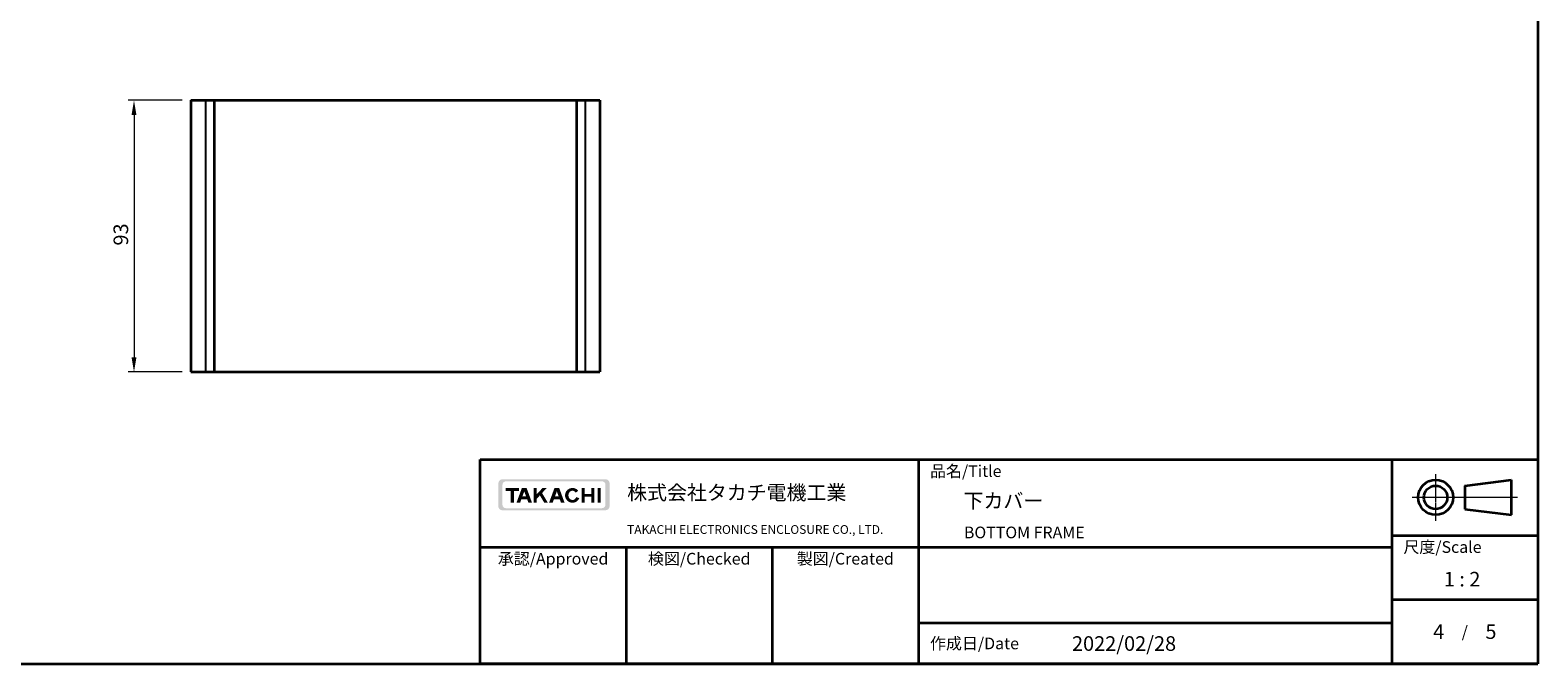
# Model space of a CAD drawing. Units: millimetres. Extents: x 29 to 4175, y 16 to 859.
# Drawn here: x 3062 to 3578, y 16 to 233 of the extents above; entities that cross this region are included whole.
import ezdxf

# ---------------------------------------------------------------- set-up
doc = ezdxf.new("R2010")
doc.units = ezdxf.units.MM
doc.header["$LTSCALE"] = 2
doc.linetypes.add('CHAIN', pattern=[0.35429999999999995, 0.2362, -0.0295, 0.0591, -0.0295])
doc.layers.get('Defpoints').update_dxf_attribs({"lineweight": 25})
for name, color, linetype, lineweight in [('Border (ISO)', 7, 'Continuous', 35), ('Dimension (ISO)', 7, 'Continuous', 18), ('Dimension (ISO) @ 1', 7, 'Continuous', 18), ('Hatch (ISO)', 1, 'Continuous', 18), ('Title (ISO)', 7, 'Continuous', 35), ('Visible (ISO)', 7, 'Continuous', 35), ('Visible Narrow (ISO)', 7, 'Continuous', 25)]:
    doc.layers.add(name, color=color, linetype=linetype, lineweight=lineweight)
doc.styles.add('Note Text (TK)', font='MS PGothic.ttf')
doc.styles.add('文字スタイル67', font='arial.ttf')
doc.dimstyles.new('Default - Method 1b (TK)', dxfattribs={"dimscale": 2, "dimtxt": 2.5, "dimasz": 2.5, "dimexe": 1, "dimexo": 1.499999999999999, "dimgap": 1, "dimtad": 1, "dimtoh": 1, "dimrnd": 1e-08, "dimdsep": 46, "dimtxsty": 'Note Text (TK)', "dimcen": 0.09, "dimdle": 5, "dimclrd": 100, "dimclre": 100, "dimclrt": 7, "dimadec": 1, "dimazin": 1, "dimtfac": 1, "dimtmove": 0, "dimatfit": 3, "dimfxl": 1, "dimtolj": 1, "dimlwd": -1, "dimlwe": -1, "dimarcsym": 0})

# ---------------------------------------------------------------- blocks, each defined once
blk = doc.blocks.new('図面枠 tk図枠')
at = {"layer": 'Border (ISO)'}
for p in [(405.4999999999999, 289), (14.50000000000001, 8.000000000000007)]:
    blk.add_line(p, (405.4999999999999, 8.000000000000007), dxfattribs=at)
blk = doc.blocks.new('表題欄 tk表題欄')
at = {"layer": 'Hatch (ISO)'}
h = blk.add_hatch(color=256, dxfattribs=at)
edge = h.paths.add_edge_path(flags=0)
edge.add_arc((95.57537688673352, 236.2990653650367), 0.5958259999999996, 269.9999999999897, 360)
edge.add_line((96.17120288673351, 236.2990653650368), (96.17120288673348, 239.7107813650365))
edge.add_arc((95.5753768867335, 239.7107813650366), 0.5958259999999996, 0, 90.0000000000068)
edge.add_line((95.57537688673342, 240.3066073650366), (79.13710888673356, 240.3066073650366))
edge.add_arc((79.13710888673353, 239.7107813650366), 0.5958259999999996, 89.99999999999744, 180)
edge.add_line((78.54128288673353, 239.7107813650365), (78.54128288673331, 236.2990653650368))
edge.add_arc((79.13710888673332, 236.2990653650365), 0.5958259999999996, 180, 270.0000000000231)
edge.add_line((79.13710888673356, 235.7032393650365), (95.57537688673342, 235.7032393650367))
edge = h.paths.add_edge_path()
edge.add_line((77.83935088673357, 239.9556413650366), (77.83935088673357, 236.0542053650368))
edge.add_arc((78.54128288673346, 236.0542053650367), 0.7019319999998935, 180, 270.0000000000087)
edge.add_line((78.54128288673357, 235.3522733650368), (96.17120288673352, 235.3522733650368))
edge.add_arc((96.17120288673351, 236.0542053650367), 0.7019319999998921, 270, 360)
edge.add_line((96.8731348867334, 236.0542053650368), (96.87313488673352, 239.9556413650366))
edge.add_arc((96.1712028867336, 239.9556413650367), 0.7019319999998921, 0, 90.00000000000873)
edge.add_line((96.17120288673348, 240.6575733650367), (78.54128288673357, 240.6575733650366))
edge.add_arc((78.54128288673357, 239.9556413650366), 0.7019319999999984, 90, 180)
for points in [[(79.07181288673355, 239.1476033650369), (79.07181288673355, 238.6578833650367), (79.92066088673353, 238.6578833650367), (79.92066088673353, 236.6581933650368), (80.50832488673353, 236.6581933650368), (80.50832488673353, 238.6578833650367), (81.35717288673355, 238.6578833650367), (81.35717288673355, 239.1476033650369)], [(85.68407849525303, 236.6581933650368), (84.9434673993943, 237.8918698287545), (84.41792288673358, 237.3246628822781), (84.41792288673358, 236.6581933650368), (83.89555488673355, 236.6581933650368), (83.89555488673355, 239.1476033650369), (84.41792288673358, 239.1476033650369), (84.41792288673358, 238.0993979968839), (85.38913556809511, 239.1476033650369), (86.10696490847272, 239.1476033650369), (85.31925422435492, 238.2974470774499), (86.30334488673353, 236.6581933650368)], [(92.09142939614459, 239.1476033650369), (92.09142939614459, 236.6581933650368), (92.60971639614465, 236.6581933650368), (92.60971639614465, 237.6580383650368), (93.76872039614462, 237.6580383650368), (93.76872039614462, 236.6581933650368), (94.28700739614459, 236.6581933650368), (94.28700739614459, 239.1476033650369), (93.76872039614462, 239.1476033650369), (93.76872039614462, 238.1477583650367), (92.60971639614465, 238.1477583650367), (92.60971639614465, 239.1476033650369)], [(94.84202339614467, 239.1476033650369), (94.84202339614467, 236.6581933650368), (95.36439139614473, 236.6581933650368), (95.36439139614473, 239.1476033650369)]]:
    blk.add_hatch(color=256, dxfattribs=at).paths.add_polyline_path(points)
h = blk.add_hatch(color=256, dxfattribs=at)
h.paths.add_polyline_path([(82.59020695886475, 237.7110913650368), (81.95242681460243, 237.7110913650368), (82.27131688673356, 238.5794973650367)], flags=0)
h.paths.add_polyline_path([(82.77903014574996, 237.1968853650368), (81.76360362771717, 237.1968853650368), (81.56578886050404, 236.6581933650368), (80.94907288673355, 236.6581933650368), (81.86321688673357, 239.1476033650369), (82.67941688673353, 239.1476033650369), (83.59356088673351, 236.6581933650368), (82.97684491296302, 236.6581933650368)])
h = blk.add_hatch(color=256, dxfattribs=at)
h.paths.add_polyline_path([(87.52707281460246, 237.7110913650368), (88.16485295886469, 237.7110913650368), (87.84596288673359, 238.5794973650367)], flags=0)
h.paths.add_polyline_path([(87.14043486050403, 236.6581933650368), (87.3382496277172, 237.1968853650368), (88.35367614574989, 237.1968853650368), (88.551490912963, 236.6581933650368), (89.16820688673343, 236.6581933650368), (88.25406288673352, 239.1476033650369), (87.43786288673356, 239.1476033650369), (86.52371888673358, 236.6581933650368)])
h = blk.add_hatch(color=256, dxfattribs=at)
edge = h.paths.add_edge_path()
edge.add_arc((90.52309888673334, 237.9028983650369), 1.273272000000011, 38.55054079078439, 336.5820184016556)
edge.add_line((91.69149139614446, 237.3968543650369), (91.17255542714857, 237.6216113977801))
edge.add_ellipse((90.52309888673352, 237.9028983650369), major_axis=(0, -0.7998759999999119), ratio=0.8673469387756529, start_angle=128.5505407907963, end_angle=426.582018401653, ccw=False)
edge.add_line((91.09381514418376, 238.3576891122095), (91.51887237036831, 238.6964075050431))
at = {"layer": 'Title (ISO)'}
for p, q in [((74.70882392282105, 244.052739026017), (255.7088239228211, 244.052739026017)), ((74.70882392282105, 209.052739026017), (74.70882392282105, 244.052739026017)), ((149.7088239228211, 244.052739026017), (149.7088239228211, 209.052739026017)), ((230.7088239228211, 244.052739026017), (230.7088239228211, 209.052739026017)), ((255.7088239228211, 244.052739026017), (255.7088239228211, 209.052739026017)), ((243.2088239228211, 239.552739026017), (251.2088239228211, 240.5527390260171)), ((251.2088239228211, 234.552739026017), (251.2088239228211, 240.5527390260171)), ((243.2088239228211, 239.552739026017), (243.2088239228211, 235.552739026017)), ((243.2088239228211, 235.552739026017), (251.2088239228211, 234.552739026017)), ((230.7088239228211, 231.052739026017), (255.7088239228211, 231.052739026017)), ((74.70882392282105, 229.052739026017), (230.7088239228211, 229.052739026017)), ((99.70882392282108, 229.052739026017), (99.70882392282108, 209.052739026017)), ((124.708823922821, 229.052739026017), (124.708823922821, 209.052739026017)), ((230.7088239228211, 220.052739026017), (255.7088239228211, 220.052739026017)), ((149.7088239228211, 216.052739026017), (230.7088239228211, 216.052739026017)), ((255.7088239228211, 209.052739026017), (74.70882392282105, 209.052739026017))]:
    blk.add_line(p, q, dxfattribs=at)
at = {"layer": 'Title (ISO)', "color": 4, "linetype": 'CHAIN', "lineweight": 18}
for p, q in [((238.2088239228211, 241.552739026017), (238.2088239228211, 233.552739026017)), ((252.2088239228211, 237.552739026017), (234.2088239228211, 237.552739026017))]:
    blk.add_line(p, q, dxfattribs=at)
at = {"layer": 'Title (ISO)'}
for radius in [3, 2]:
    blk.add_circle((238.2088239228211, 237.552739026017), radius, dxfattribs=at)
at = {"layer": 'Title (ISO)', "color": 1, "char_height": 2.000000029802322, "line_spacing_factor": 1.5, "style": 'Note Text (TK)'}
for s, insert, attachment_point in [('\\fＭＳ Ｐゴシック|b0|i0;\\H2.0000;品名/Title', (151.708823922821, 242.052739026017), 4), ('\\fＭＳ Ｐゴシック|b0|i0;\\H2.0000;尺度/Scale', (232.7088239228211, 229.052739026017), 4), ('\\fＭＳ Ｐゴシック|b0|i0;\\H2.0000;承認/Approved', (87.20882392282108, 227.052739026017), 5), ('\\fＭＳ Ｐゴシック|b0|i0;\\H2.0000;検図/Checked', (112.208823922821, 227.052739026017), 5), ('\\fＭＳ Ｐゴシック|b0|i0;\\H2.0000;製図/Created', (137.2088239228211, 227.052739026017), 5), ('\\fＭＳ Ｐゴシック|b0|i0;\\H2.0000;作成日/Date', (151.708823922821, 212.552739026017), 4)]:
    blk.add_mtext(s, dxfattribs=dict(at, insert=insert, attachment_point=attachment_point))
at = {"layer": 'Title (ISO)', "color": 7, "line_spacing_factor": 1.5, "style": 'Note Text (TK)'}
for s, insert, char_height, attachment_point in [('株式会社タカチ電機工業', (99.87313488673345, 238.052739026017), 2.5, 4), ('\\fArial|b0|i0;\\H1.4986;TAKACHI ELECTRONICS ENCLOSURE CO., LTD.', (99.87313488673342, 232.052739026017), 1.49859994649887, 4), ('\\fＭＳ Ｐゴシック|b0|i0;\\H2.0000;/', (243.2088239228211, 214.552739026017), 2.000000029802322, 5)]:
    blk.add_mtext(s, dxfattribs=dict(at, insert=insert, char_height=char_height, attachment_point=attachment_point))
at = {"layer": 'Title (ISO)', "color": 7}
for tag, p, height, style in [('<品名>_001', (157.524164831912, 235.7175117532897), 2.5, 'Note Text (TK)'), ('<Title>_001', (157.4796288307291, 230.5520568828656), 2.000000029802322, '文字スタイル67'), ('<尺度>_001', (239.8139375591847, 222.3098412987444), 2.5, 'Note Text (TK)'), ('作成日_001', (175.6108125591847, 211.2814322078352), 2.5, 'Note Text (TK)'), ('<ページ_No.>_001', (237.9488807410029, 213.302739026017), 2.5, 'Note Text (TK)'), ('<総ページ数>_001', (246.7997330137301, 213.302739026017), 2.5, 'Note Text (TK)')]:
    blk.add_attdef(tag, p, '', height=height, dxfattribs=dict(at, style=style))
blk = doc.blocks.new('*D24')
at = {"layer": 'Defpoints', "color": 0}
for p in [(3116.999999999945, 208.9881617087043), (3097.57329199279, 115.9881617087043), (3116.999999999945, 115.9881617087043)]:
    blk.add_point(p, dxfattribs=at)
at = {"layer": 'Dimension (ISO)', "color": 100}
for p, q in [((3113.999999999945, 208.9881617087043), (3095.57329199279, 208.9881617087043)), ((3097.57329199279, 203.9881617087043), (3097.57329199279, 120.9881617087043)), ((3113.999999999945, 115.9881617087043), (3095.57329199279, 115.9881617087043))]:
    blk.add_line(p, q, dxfattribs=at)
for points in [[(3096.739958659456, 203.9881617087043), (3098.406625326123, 203.9881617087043), (3097.57329199279, 208.9881617087043)], [(3096.739958659456, 120.9881617087043), (3098.406625326123, 120.9881617087043), (3097.57329199279, 115.9881617087043)]]:
    blk.add_solid(points, dxfattribs=at)
at = {"layer": 'Dimension (ISO)', "color": 7, "insert": (3093.073291992789, 159.2353207996134), "char_height": 5, "attachment_point": 4, "rotation": 90, "style": 'Note Text (TK)'}
blk.add_mtext('\\A1;93', dxfattribs=at)

msp = doc.modelspace()

# ---------------------------------------------------------------- linework, layer by layer
at = {"layer": 'Visible (ISO)'}
for p, q in [((3116.999999999945, 208.9881617086629), (3256.999999999856, 208.9881617087043)), ((3116.999999999945, 208.9881617087043), (3116.999999999945, 115.9881617087043)), ((3124.999999999944, 208.9881617087028), (3124.999999999944, 115.9881617087028)), ((3248.999999999857, 208.9881617087028), (3248.999999999857, 115.9881617087028)), ((3256.999999999856, 208.9881617087043), (3256.999999999856, 115.9881617087043)), ((3116.999999999945, 115.9881617086633), (3256.999999999856, 115.9881617087043))]:
    msp.add_line(p, q, dxfattribs=at)
at = {"layer": 'Visible Narrow (ISO)'}
for p, q in [((3121.999999999944, 208.9881617087028), (3121.999999999944, 115.9881617087028)), ((3251.999999999856, 208.9881617087028), (3251.999999999856, 115.9881617087028))]:
    msp.add_line(p, q, dxfattribs=at)

# ---------------------------------------------------------------- block references
at = {"xscale": 2, "yscale": 2, "zscale": 2}
msp.add_blockref('図面枠 tk図枠', (2767, 0), dxfattribs=at)
ref = msp.add_blockref('表題欄 tk表題欄', (3066.582352154358, -402.1054780520341), dxfattribs=dict(xscale=2, yscale=2, zscale=2))
ref.add_attrib('<品名>_001', '下カバー', (3381.460227272728, 69.34375000000001), dxfattribs={"layer": 'Title (ISO)', "color": 7, "height": 5, "style": 'Note Text (TK)'})
ref.add_attrib('<尺度>_001', '1 : 2', (3545.809321902518, 42.50567794245325), dxfattribs={"layer": 'Title (ISO)', "color": 7, "height": 5, "style": 'Note Text (TK)'})
ref.add_attrib('作成日_001', '2022/02/28', (3418.57276680516, 20.45909168423668), dxfattribs={"layer": 'Title (ISO)', "color": 7, "height": 5, "style": 'Note Text (TK)'})
ref.add_attrib('<Title>_001', 'BOTTOM FRAME', (3381.590723049836, 58.99863571369714), dxfattribs={"layer": 'Title (ISO)', "color": 7, "height": 4.000000059604644, "style": '文字スタイル67'})
ref.add_attrib('<ページ_No.>_001', '4', (3542.167923694655, 24.50000000000003), dxfattribs={"layer": 'Title (ISO)', "color": 7, "height": 5, "style": 'Note Text (TK)'})
ref.add_attrib('<総ページ数>_001', '5', (3560.052523874489, 24.54263301500685), dxfattribs={"layer": 'Title (ISO)', "color": 7, "height": 5, "style": 'Note Text (TK)'})

# ---------------------------------------------------------------- dimensions: what is measured, and where the dimension line sits
at = {"layer": 'Dimension (ISO) @ 1', "color": 100}
dim = msp.add_linear_dim(base=(3097.57329199279, 115.9881617087043), p1=(3116.999999999945, 208.9881617087043), p2=(3116.999999999945, 115.9881617087043), angle=90, dimstyle='Default - Method 1b (TK)', override={"dimscale": 1, "dimtxt": 5, "dimasz": 5, "dimexe": 2, "dimexo": 2.999999999999999, "dimgap": 2, "dimtoh": 0, "dimdec": 2, "dimcen": 0.18, "dimtp": 0, "dimtm": 0, "dimtdec": 2, "dimtix": 0, "dimtofl": 0, "dimtmove": 0, "dimatfit": 1}, dxfattribs=at)
dim.commit()
dim.dimension.update_dxf_attribs({"geometry": '*D24', "text_midpoint": (3097.57329199279, 162.4881617087043), "dimtype": 128})

doc.saveas('drawing.dxf')
